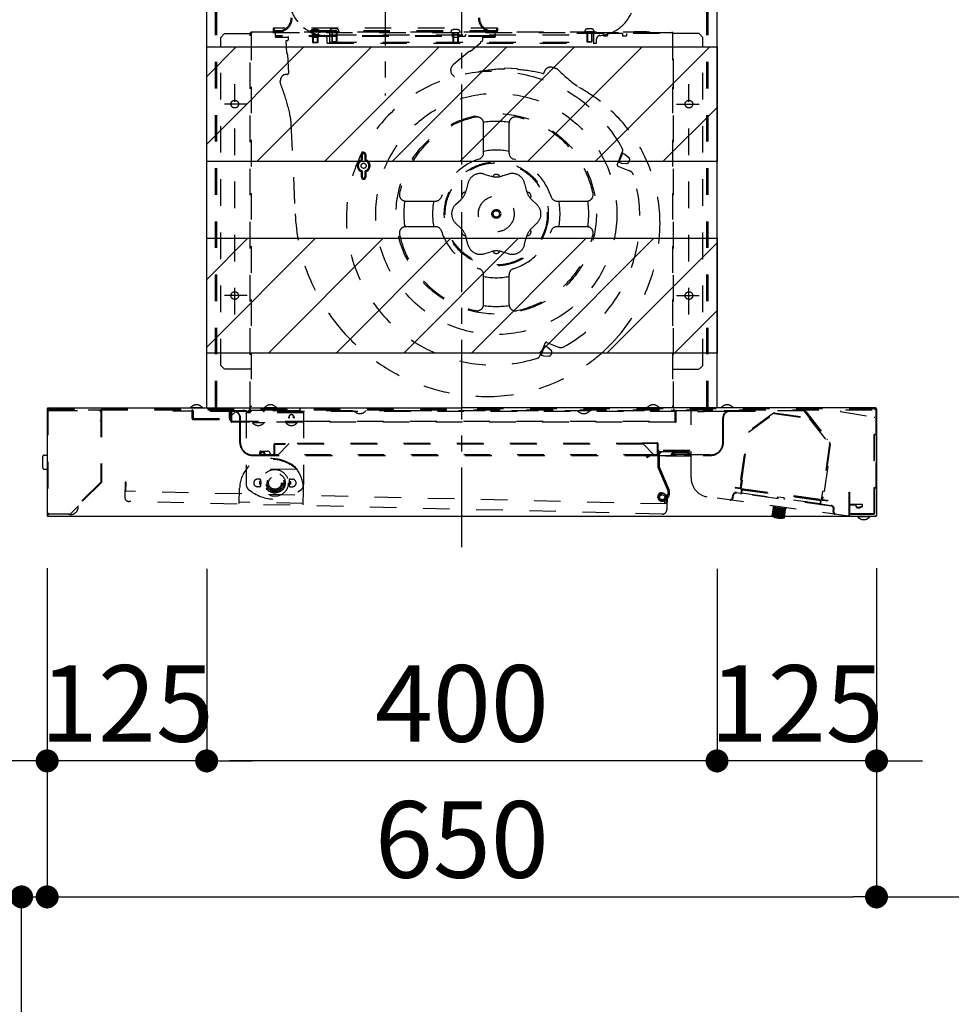
# Model space of a CAD drawing. Extents: x 55896 to 82369, y -22053 to -13183.
# Drawn here: x 75851 to 76581, y -18555 to -17783 of the extents above; entities that cross this region are included whole.
import ezdxf

# ---------------------------------------------------------------- set-up
doc = ezdxf.new("R2010")
doc.units = 0
doc.header["$LTSCALE"] = 50
doc.header["$MEASUREMENT"] = 0
for name, pattern in [('CENTER', [2, 1.25, -0.25, 0.25, -0.25]), ('HIDDEN', [0.375, 0.25, -0.125]), ('STYLE_03', [0.416641, 0.208282, -0.208359])]:
    doc.linetypes.add(name, pattern=pattern)
doc.layers.get('0').update_dxf_attribs({"linetype": 'CONTINUOUS'})
doc.layers.get('DEFPOINTS').update_dxf_attribs({"color": 146, "linetype": 'CONTINUOUS'})
for name, color, linetype in [('150-機器', 8, 'CONTINUOUS'), ('166-寸法B', 11, 'CONTINUOUS'), ('180-補助', 161, 'CONTINUOUS')]:
    doc.layers.add(name, color=color, linetype=linetype)
doc.styles.add('KH001', font='msgothic.ttc')
doc.dimstyles.new('KH1xx030', dxfattribs={"dimscale": 30, "dimtxt": 2, "dimasz": 0.6, "dimexe": 0.3, "dimexo": 1.2, "dimgap": 0.5, "dimtad": 3, "dimdec": 1, "dimdsep": 46, "dimlunit": 6, "dimtxsty": 'KH001', "dimblk": 'DOT', "dimcen": 1, "dimdle": 1, "dimclrd": 256, "dimclre": 256, "dimclrt": 256, "dimadec": 0, "dimazin": 0, "dimtfac": 1, "dimtdec": 1, "dimtix": 1, "dimtmove": 2, "dimatfit": 3, "dimldrblk": 'CLOSEDBLANK', "dimfxl": 1, "dimtolj": 1, "dimtzin": 0, "dimlwd": -1, "dimlwe": -1, "dimarcsym": 0})
pattern_1 = [(45, (55345.165, -22040), (-26.516504, 26.516504), [])]

# ---------------------------------------------------------------- blocks, each defined once
blk = doc.blocks.new('_Dot')
at = {"color": 0, "linetype": 'ByBlock', "lineweight": -2}
blk.add_line((-0.5, 0), (-1, 0), dxfattribs=at)
at = {"color": 0, "linetype": 'ByBlock', "const_width": 0.5}
blk.add_lwpolyline([(-0.25, 0, 1), (0.25, 0, 1)], format="xyb", close=True, dxfattribs=at)
blk = doc.blocks.new('*D280')
at = {"layer": '166-寸法B', "transparency": 16777216}
for p, q in [((75997.64, -18213.51), (75997.64, -18373.03)), ((76397.64, -18213.51), (76397.64, -18373.03)), ((76379.64, -18364.03), (76015.64, -18364.03))]:
    blk.add_line(p, q, dxfattribs=at)
at = {"layer": 'DEFPOINTS', "color": 0, "transparency": 16777216}
for p in [(75997.64, -18177.51), (76397.64, -18177.51), (75997.64, -18364.03)]:
    blk.add_point(p, dxfattribs=at)
at = {"layer": '166-寸法B', "transparency": 16777216, "xscale": 18, "yscale": 18, "zscale": 18, "rotation": 180}
blk.add_blockref('_Dot', (75997.64, -18364.03), dxfattribs=at)
at = {"layer": '166-寸法B', "transparency": 16777216, "xscale": 18, "yscale": 18, "zscale": 18}
blk.add_blockref('_Dot', (76397.64, -18364.03), dxfattribs=at)
at = {"layer": '166-寸法B', "transparency": 16777216, "insert": (76197.64, -18319.03), "char_height": 60, "attachment_point": 5, "style": 'KH001'}
blk.add_mtext('\\A1;400', dxfattribs=at)
blk = doc.blocks.new('_ClosedBlank')
at = {"color": 0, "linetype": 'ByBlock', "lineweight": -2}
for p, q in [((-1, 0.167), (0, 0)), ((-1, 0.167), (-1, -0.167)), ((0, 0), (-1, -0.167))]:
    blk.add_line(p, q, dxfattribs=at)
blk = doc.blocks.new('*D281')
at = {"layer": '166-寸法B', "transparency": 16777216}
for p, q in [((75872.64, -18212.91), (75872.64, -18373.03)), ((75997.64, -18213.51), (75997.64, -18373.03)), ((75854.64, -18364.03), (75836.64, -18364.03)), ((75997.64, -18364.03), (75872.64, -18364.03)), ((76015.64, -18364.03), (76033.64, -18364.03))]:
    blk.add_line(p, q, dxfattribs=at)
at = {"layer": 'DEFPOINTS', "color": 0, "transparency": 16777216}
for p in [(75872.64, -18176.91), (75997.64, -18177.51), (75872.64, -18364.03)]:
    blk.add_point(p, dxfattribs=at)
at = {"layer": '166-寸法B', "transparency": 16777216, "xscale": 18, "yscale": 18, "zscale": 18}
blk.add_blockref('_Dot', (75872.64, -18364.03), dxfattribs=at)
at = {"layer": '166-寸法B', "transparency": 16777216, "xscale": 18, "yscale": 18, "zscale": 18, "rotation": 180}
blk.add_blockref('_Dot', (75997.64, -18364.03), dxfattribs=at)
at = {"layer": '166-寸法B', "transparency": 16777216, "insert": (75935.14, -18319.03), "char_height": 60, "attachment_point": 5, "style": 'KH001'}
blk.add_mtext('\\A1;125', dxfattribs=at)
blk = doc.blocks.new('*D282')
at = {"layer": '166-寸法B', "transparency": 16777216}
for p, q in [((76397.64, -18213.51), (76397.64, -18373.03)), ((76522.64, -18212.91), (76522.64, -18373.03)), ((76379.64, -18364.03), (76361.64, -18364.03)), ((76522.64, -18364.03), (76397.64, -18364.03)), ((76540.64, -18364.03), (76558.64, -18364.03))]:
    blk.add_line(p, q, dxfattribs=at)
at = {"layer": 'DEFPOINTS', "color": 0, "transparency": 16777216}
for p in [(76397.64, -18177.51), (76522.64, -18176.91), (76397.64, -18364.03)]:
    blk.add_point(p, dxfattribs=at)
at = {"layer": '166-寸法B', "transparency": 16777216, "xscale": 18, "yscale": 18, "zscale": 18}
blk.add_blockref('_Dot', (76397.64, -18364.03), dxfattribs=at)
at = {"layer": '166-寸法B', "transparency": 16777216, "xscale": 18, "yscale": 18, "zscale": 18, "rotation": 180}
blk.add_blockref('_Dot', (76522.64, -18364.03), dxfattribs=at)
at = {"layer": '166-寸法B', "transparency": 16777216, "insert": (76460.14, -18319.03), "char_height": 60, "attachment_point": 5, "style": 'KH001'}
blk.add_mtext('\\A1;125', dxfattribs=at)
blk = doc.blocks.new('SNSR-4MA-903L_D')
at = {"layer": '150-機器', "color": 161, "linetype": 'CENTER'}
for p, q in [((0, -24.13), (0, 751.07)), ((-60, 531.4), (-60, 329.87))]:
    blk.add_line(p, q, dxfattribs=at)
at = {"layer": '150-機器', "color": 6, "linetype": 'Continuous'}
for p, q in [((-200, 85), (-200, 650)), ((200, 85), (200, 650)), ((-324.4, 85), (0, 85)), ((324.4, 85), (0, 85)), ((-325, 84.4), (-325, 0.6)), ((325, 84.4), (325, 0.6)), ((324.4, 0), (-324.4, 0))]:
    blk.add_line(p, q, dxfattribs=at)
at = {"layer": '150-機器', "color": 161, "linetype": 'STYLE_03', "ltscale": 2}
for p, q in [((-193, 85.4), (-193, 467.1)), ((-192, 85.4), (-192, 467.1)), ((192, 85.4), (192, 467.1)), ((193, 85.4), (193, 467.1)), ((-186, 378.4), (-189, 375.4)), ((-186, 378.4), (-165, 378.4)), ((-165.8, 85), (-165.8, 379)), ((-165.2, 379), (-165.8, 379)), ((-165.2, 379), (-165.2, 379.6)), ((-165.2, 379.6), (165.2, 379.6)), ((-165, 378.4), (-165, 86)), ((164.4, 379), (-164.4, 379)), ((-148, 382.6), (-148, 380.6)), ((28, 382.6), (-148, 382.6)), ((-147.2, 382.6), (-147.2, 380.6)), ((27, 380.4), (-147, 380.4)), ((27, 379.6), (-147, 379.6)), ((-146.01, 376.68), (-146.01, 378.4)), ((-118.5, 379), (-118.43, 379.8)), ((-118.43, 379.8), (-118.4, 380.12)), ((-111.6, 380.12), (-111.57, 379.8)), ((-111.57, 379.8), (-111.5, 379)), ((-103.5, 379.6), (-103.4, 380.72)), ((-96.5, 379.6), (-103.5, 379.6)), ((-103.5, 370.72), (-103.5, 378.4)), ((-102, 379.6), (-102, 372)), ((-101.6, 379.6), (-101.6, 371.6)), ((-98.4, 379.6), (-98.4, 371.6)), ((-98, 379.6), (-98, 372)), ((-96.6, 380.72), (-96.5, 379.6)), ((-8.5, 379), (-8.43, 379.8)), ((-8.43, 379.8), (-8.4, 380.12)), ((-7, 379), (-7, 371.4)), ((-6.6, 379), (-6.6, 371)), ((-3.4, 379), (-3.4, 371)), ((-3, 379), (-3, 371.4)), ((-1.6, 380.12), (-1.57, 379.8)), ((-1.57, 379.8), (-1.5, 379)), ((25.99, 376.68), (25.99, 378.4)), ((27.2, 382.6), (27.2, 380.6)), ((28, 382.6), (28, 380.6)), ((111, 378.4), (85, 378.4)), ((95, 379.8), (95, 378.4)), ((95, 379.8), (105, 379.8)), ((96.5, 379.6), (96.6, 380.72)), ((103.5, 379.6), (96.5, 379.6)), ((98, 379.6), (98, 372)), ((98.4, 379.6), (98.4, 371.6)), ((101.6, 379.6), (101.6, 371.6)), ((102, 379.6), (102, 372)), ((103.4, 380.72), (103.5, 379.6)), ((103.5, 370.72), (103.5, 378.4)), ((105, 379.8), (105, 378.4)), ((111, 378.4), (111, 376.4)), ((114, 378.4), (114, 376.4)), ((126, 378.4), (114, 378.4)), ((126, 378.4), (126, 376.4)), ((129, 378.4), (129, 376.4)), ((155, 378.4), (129, 378.4)), ((135, 379.8), (135, 378.4)), ((145, 379.8), (135, 379.8)), ((145, 379.8), (145, 378.4)), ((186, 378.4), (165, 378.4)), ((165, 378.4), (165, 86)), ((165.2, 379), (165.2, 379.6)), ((165.2, 379), (165.8, 379)), ((165.8, 337.75), (165.8, 379)), ((186, 378.4), (189, 375.4)), ((-189, 118.4), (-189, 375.4)), ((25.99, 376.68), (-146.01, 376.68)), ((-146.01, 376.08), (-146.01, 376.68)), ((25.99, 376.08), (-146.01, 376.08)), ((-146.01, 375.58), (-146.01, 376.08)), ((-146.01, 375.58), (-135.83, 375.58)), ((-137.71, 372.97), (-136.71, 373.01)), ((-137.23, 362.98), (-137.71, 372.97)), ((-136.03, 375.58), (-136.05, 376.07)), ((-135.76, 374.06), (-135.85, 376.08)), ((-117.3, 375.6), (-117.3, 375.3)), ((-112.72, 375.3), (-117.3, 375.3)), ((-117.29, 377.92), (-117.29, 377.62)), ((-112.71, 377.62), (-117.29, 377.62)), ((-117, 377.62), (-117, 371.4)), ((-113, 371.4), (-117, 371.4)), ((-117, 371.4), (-116.6, 371)), ((-116.6, 377.62), (-116.6, 371)), ((-113.4, 371), (-116.6, 371)), ((-113.4, 377.62), (-113.4, 371)), ((-113, 371.4), (-113.4, 371)), ((-113, 377.62), (-113, 371.4)), ((-112.72, 375.6), (-112.72, 375.3)), ((-112.71, 377.92), (-112.71, 377.62)), ((-105.5, 370.72), (-105.5, 373.86)), ((-105.5, 370.72), (105.5, 370.72)), ((-103.5, 377.4), (103.5, 377.4)), ((-103.5, 371.72), (103.5, 371.72)), ((-98, 372), (-102, 372)), ((-102, 372), (-101.6, 371.6)), ((-98.4, 371.6), (-101.6, 371.6)), ((-98, 372), (-98.4, 371.6)), ((-7.3, 375.6), (-7.3, 375.3)), ((-2.72, 375.3), (-7.3, 375.3)), ((-7.29, 377.92), (-7.29, 377.62)), ((-2.71, 377.62), (-7.29, 377.62)), ((-3, 371.4), (-7, 371.4)), ((-7, 371.4), (-6.6, 371)), ((-3.4, 371), (-6.6, 371)), ((-3, 371.4), (-3.4, 371)), ((-2.72, 375.6), (-2.72, 375.3)), ((-2.71, 377.92), (-2.71, 377.62)), ((-2.61, 376.6), (-2.61, 376.1)), ((2.61, 376.1), (-2.61, 376.1)), ((2.61, 376.6), (2.61, 376.1)), ((14.42, 370.7), (6.72, 364.31)), ((14.74, 371.75), (16.1, 372.88)), ((16.1, 376.08), (16.1, 372.88)), ((16.1, 375.58), (25.99, 375.58)), ((16.3, 376.08), (16.3, 375.58)), ((25.99, 376.68), (25.99, 376.08)), ((25.99, 375.58), (25.99, 376.08)), ((102, 372), (98, 372)), ((98, 372), (98.4, 371.6)), ((101.6, 371.6), (98.4, 371.6)), ((102, 372), (101.6, 371.6)), ((105.5, 370.72), (105.5, 373.86)), ((114, 376.4), (111, 376.4)), ((129, 376.4), (126, 376.4)), ((189, 118.4), (189, 375.4)), ((5.63, 364.19), (-6.74, 353.92)), ((-136.58, 362.08), (-135.88, 347.45)), ((43.6, 350.79), (33.6, 351.13)), ((-142.19, 339.13), (-142.29, 341.18)), ((-178, 158.21), (-178, 338.69)), ((165.8, 85), (165.8, 337.75)), ((178, 158.21), (178, 338.69)), ((-168.29, 323.1), (-185.92, 323.1)), ((168.29, 323.1), (185.92, 323.1)), ((-134.28, 312.11), (-134.06, 307.51)), ((-134.06, 307.51), (-130.68, 237.23)), ((16.99, 299.33), (16.99, 308.01)), ((36.99, 299.33), (36.99, 308.01)), ((16.99, 284.78), (16.99, 299.33)), ((36.99, 284.78), (36.99, 299.33)), ((125.48, 284.92), (125.87, 285.88)), ((-78.77, 279.56), (-78.77, 283.46)), ((-77.97, 279.43), (-77.97, 283.46)), ((-75.97, 283.46), (-75.97, 279.43)), ((-75.17, 283.46), (-75.17, 279.56)), ((121.83, 275.88), (122.67, 277.96)), ((122.63, 277.87), (123.19, 277.64)), ((122.67, 277.96), (125.48, 284.92)), ((123.09, 277.41), (126.09, 284.83)), ((125.44, 284.82), (126, 284.6)), ((125.53, 285.06), (126.09, 284.83)), ((126, 284.6), (127.85, 283.85)), ((127.85, 283.85), (130.92, 281.22)), ((131.26, 278.43), (131.05, 277.9)), ((131.26, 278.43), (131.47, 278.95)), ((-77.97, 266.06), (-77.97, 270.1)), ((-75.97, 270.1), (-75.97, 266.06)), ((122.38, 274.57), (131.52, 270.88)), ((122.54, 277.64), (123.09, 277.41)), ((123.19, 277.64), (125.04, 276.9)), ((125.04, 276.9), (129.08, 276.66)), ((-78.77, 266.06), (-78.77, 269.96)), ((-75.17, 269.96), (-75.17, 266.06)), ((17.36, 268.28), (22.67, 266.69)), ((36.61, 268.28), (31.3, 266.69)), ((4.75, 261.01), (3.48, 255.61)), ((49.22, 261.01), (50.49, 255.61)), ((-43.95, 247.08), (-35.28, 247.08)), ((-35.28, 247.08), (-20.71, 247.08)), ((-4.87, 244.34), (-0.83, 248.14)), ((58.84, 244.34), (54.81, 248.14)), ((74.68, 247.08), (89.25, 247.08)), ((89.25, 247.08), (97.92, 247.08)), ((-43.95, 227.08), (-35.29, 227.08)), ((-35.29, 227.08), (-20.71, 227.08)), ((-4.87, 229.78), (-0.83, 225.98)), ((58.84, 229.78), (54.81, 225.98)), ((74.68, 227.08), (89.26, 227.08)), ((89.26, 227.08), (97.92, 227.08)), ((4.75, 213.11), (3.48, 218.5)), ((49.22, 213.11), (50.49, 218.5)), ((17.36, 205.83), (22.67, 207.42)), ((36.61, 205.83), (31.3, 207.42)), ((16.99, 174.78), (16.99, 189.38)), ((36.99, 174.78), (36.99, 189.38)), ((-168.29, 173.1), (-185.92, 173.1)), ((16.99, 166.15), (16.99, 174.78)), ((36.99, 166.15), (36.99, 174.78)), ((168.29, 173.1), (185.92, 173.1)), ((61.61, 126.83), (64.42, 133.78)), ((62.11, 126.47), (65.1, 133.88)), ((64.42, 133.78), (65.26, 135.87)), ((64.45, 133.88), (65.01, 133.65)), ((64.55, 134.11), (65.1, 133.88)), ((65.01, 133.65), (66.87, 132.9)), ((66.56, 136.42), (75.71, 132.73)), ((66.87, 132.9), (69.94, 130.27)), ((61.22, 125.87), (61.61, 126.83)), ((61.55, 126.69), (62.11, 126.47)), ((61.65, 126.92), (62.2, 126.7)), ((62.2, 126.7), (64.06, 125.95)), ((64.06, 125.95), (68.1, 125.71)), ((70.28, 127.48), (70.07, 126.96)), ((70.28, 127.48), (70.49, 128)), ((-186, 115.4), (-189, 118.4)), ((186, 115.4), (189, 118.4)), ((-165, 115.4), (-186, 115.4)), ((165, 115.4), (186, 115.4)), ((-192, 94.4), (-193, 94.4)), ((192, 94.4), (193, 94.4)), ((-212.7, 85.3), (-212.7, 85)), ((-212.7, 85.3), (-203.3, 85.3)), ((-203.3, 85), (-203.3, 85.3)), ((-154.7, 85.3), (-154.7, 85)), ((-154.7, 85.3), (-145.3, 85.3)), ((-145.3, 85), (-145.3, 85.3)), ((145.3, 85.3), (154.7, 85.3)), ((145.3, 85), (145.3, 85.3)), ((154.7, 85), (154.7, 85.3)), ((203.3, 85.3), (203.3, 85)), ((203.3, 85.3), (212.7, 85.3)), ((212.7, 85), (212.7, 85.3)), ((-324.4, 84.4), (-324.4, 0.6)), ((-324.4, 84.4), (0, 84.4)), ((-324.2, 84.4), (-324.2, 83.6)), ((-324.2, 83.6), (323.7, 83.6)), ((-323.4, 82.9), (-284, 82.9)), ((-322, 83.09), (-322.19, 82.9)), ((-322, 83.09), (-283, 83.09)), ((-321.2, 84.4), (-321.2, 83.6)), ((-292.5, 83.59), (-283, 83.59)), ((-292.5, 83.59), (-292.5, 83.09)), ((-283, 83.09), (-283, 26.9)), ((-282.5, 83.09), (-282.5, 26.69)), ((-226.5, 83.6), (-226.5, 82.8)), ((-226.5, 82.8), (-211.5, 82.8)), ((-211.5, 82.8), (-211.5, 76.8)), ((-210.7, 82.8), (-210.7, 76.8)), ((-197, 82.3), (-197, 82.8)), ((-43.92, 82.8), (-197, 82.8)), ((-179, 82.3), (-197, 82.3)), ((-182.3, 82.8), (-182.3, 76.8)), ((-181.5, 82.8), (-181.5, 76.8)), ((-181, 74.6), (-181, 82.3)), ((-181, 79.3), (-180.2, 79.3)), ((-180.2, 73.8), (-180.2, 82.3)), ((-180.2, 79.3), (-177.2, 82.3)), ((210, 82.3), (-179, 82.3)), ((-174, 57.8), (-174, 77.2)), ((-173.5, 57.8), (-173.5, 77.2)), ((-171.5, 83.6), (-171.5, 82.8)), ((-170.5, 83.6), (-170.5, 82.3)), ((-169, 82.1), (-169, 25.04)), ((-124, 82.1), (-169, 82.1)), ((-124, 81.1), (-169, 81.1)), ((-166.19, 82.5), (-166.83, 83.6)), ((-166.14, 84), (-165.5, 82.9)), ((-155.5, 82.9), (-165.5, 82.9)), ((-154.86, 84), (-155.5, 82.9)), ((-154.81, 82.5), (-154.17, 83.6)), ((-138.19, 82.5), (-138.83, 83.6)), ((-138.14, 84), (-137.5, 82.9)), ((-137.5, 82.9), (-127.5, 82.9)), ((-135.5, 76.9), (-135.5, 77.8)), ((-135.1, 76.9), (-135.1, 79)), ((-131.9, 76.9), (-131.9, 79)), ((-131.5, 77.8), (-131.5, 76.9)), ((-126.86, 84), (-127.5, 82.9)), ((-126.81, 82.5), (-126.17, 83.6)), ((-124, 82.1), (-124, 25.04)), ((-84.7, 82.8), (-84.7, 83.1)), ((-75.3, 83.1), (-75.3, 82.8)), ((268.14, 82.8), (-43.92, 82.8)), ((324.4, 84.4), (0, 84.4)), ((90.8, 82.8), (90.8, 83.1)), ((100.2, 83.1), (100.2, 82.8)), ((164.2, 83.6), (164.2, 82.8)), ((166, 84.4), (166, 83.6)), ((167.2, 73.8), (167.2, 83.6)), ((168, 74.6), (168, 82.8)), ((179.7, 30.19), (179.7, 82.3)), ((180.7, 83.6), (180.7, 82.8)), ((184.66, 82.31), (190.16, 82.31)), ((190.16, 82.81), (190.16, 82.31)), ((204.5, 57.8), (204.5, 77.3)), ((205, 57.8), (205, 77.2)), ((230, 82.3), (210, 82.3)), ((244.37, 81.03), (224.16, 66.22)), ((224.63, 65.94), (244.66, 80.63)), ((230, 82.3), (230, 82.8)), ((244.66, 80.63), (272.17, 76.86)), ((244.73, 81.12), (272.44, 77.33)), ((268.14, 82.8), (287.93, 57.65)), ((268.76, 83.29), (288.56, 58.15)), ((296.66, 82.81), (296.66, 82.31)), ((296.66, 82.31), (323.16, 77.81)), ((323.1, 1.75), (323.1, 77.81)), ((323.6, 2.25), (323.6, 82.8)), ((323.7, 84.4), (323.7, 83.6)), ((324.4, 84.4), (324.4, 0.6)), ((-210.7, 76.8), (-182.3, 76.8)), ((-210.7, 76), (-182.3, 76)), ((-180.2, 74.6), (-123.8, 74.6)), ((167.2, 73.8), (-180.2, 73.8)), ((-164.2, 73.5), (-164.2, 73.8)), ((-164.2, 73.5), (-154.8, 73.5)), ((-154.8, 73.8), (-154.8, 73.5)), ((-138.2, 73.5), (-138.2, 73.8)), ((-138.2, 73.5), (-128.8, 73.5)), ((-128.8, 73.8), (-128.8, 73.5)), ((-123.8, 74.6), (167.2, 74.6)), ((272.17, 76.86), (288.15, 56.57)), ((219.01, 28.52), (224.16, 66.22)), ((219.5, 28.45), (224.63, 65.94)), ((-147, 48.3), (-147, 56.6)), ((-146.5, 57.1), (-138.5, 57.1)), ((-146.5, 48.4), (-146.5, 56.6)), ((-146.5, 56.6), (-138.5, 56.6)), ((-135.8, 56.6), (-144, 48.4)), ((-138.5, 56.6), (-138.5, 57.1)), ((141.8, 57.1), (-138.5, 57.1)), ((142.2, 56.7), (-138.5, 56.7)), ((-135.8, 57.1), (-135.8, 56.6)), ((141, 57.8), (141, 57.3)), ((141, 57.8), (153.1, 57.8)), ((141, 57.3), (153, 57.3)), ((141.8, 57.1), (150.5, 48.4)), ((151, 57.8), (151, 57.3)), ((153, 57.3), (153, 48.4)), ((153.5, 57.4), (153.5, 48.4)), ((288.15, 56.57), (282.23, 13.31)), ((288.67, 56.71), (282.73, 13.25)), ((286.07, 60.01), (286.7, 60.51)), ((287.93, 57.65), (288.56, 58.15)), ((287.93, 57.65), (288.67, 56.71)), ((-328.4, 38), (-328.4, 47)), ((-327.4, 48), (-325, 48.02)), ((-164, 48.3), (-158.87, 48.3)), ((-164, 47.8), (146.5, 47.8)), ((-150.3, 48.3), (-158.87, 48.3)), ((-158.5, 50.2), (-158.5, 49.06)), ((-157.5, 51.2), (-152.3, 51.2)), ((-154.57, 48.88), (-154.11, 49.09)), ((-150.3, 49.2), (-150.3, 47.8)), ((-147, 48.3), (-150.3, 48.3)), ((-144, 48.3), (-146.5, 48.3)), ((-144, 48.4), (-144, 47.8)), ((147.5, 48.3), (-144, 48.3)), ((144.65, 46.73), (147.25, 48.23)), ((144.9, 46.3), (144.65, 46.73)), ((144.9, 46.3), (147.5, 47.8)), ((195, 48.3), (147.5, 48.3)), ((147.5, 47.8), (195, 47.8)), ((153.6, 50.8), (153.6, 39)), ((178.6, 51.8), (154.6, 51.8)), ((154.6, 50.8), (154.6, 39)), ((154.6, 50.8), (178.6, 50.8)), ((154.6, 48.73), (156.65, 50.8)), ((154.6, 50.15), (155.24, 50.8)), ((159.7, 47.3), (159.7, 47.8)), ((179.7, 47.3), (159.7, 47.3)), ((177.1, 50.7), (166.1, 50.7)), ((177.1, 50.2), (166.1, 50.2)), ((166.57, 49.2), (176.63, 49.2)), ((166.57, 48.7), (176.63, 48.7)), ((168.55, 48.7), (168.55, 49.2)), ((174.65, 48.7), (174.65, 49.2)), ((178.6, 50.8), (178.6, 51.8)), ((221.22, 48.41), (218.51, 28.59)), ((221.72, 48.34), (221.22, 48.41)), ((153.68, 38.61), (161.46, 20.28)), ((154.6, 39), (162.38, 20.68)), ((286.81, 39.43), (284.1, 19.62)), ((286.32, 39.5), (286.81, 39.43)), ((-327.4, 37), (-325, 36.98)), ((-168.46, 37.57), (-168.01, 38.25)), ((-129.19, 36.7), (-168.41, 37.62)), ((-129.15, 36.65), (-129.56, 37.35)), ((154.77, 36.04), (155.69, 36.43)), ((156.73, 31.44), (157.65, 31.83)), ((-283, 26.9), (-307.71, 2.19)), ((-282.5, 26.69), (-307.53, 1.66)), ((-263.98, 26.77), (-264.25, 15.27)), ((-263.38, 26.75), (-263.98, 26.77)), ((-263.38, 26.75), (-263.54, 19.75)), ((-158.6, 29.3), (-160.1, 29.3)), ((-158.6, 23.3), (-160.1, 23.3)), ((-158.6, 27.3), (-158.6, 25.3)), ((-157.6, 27.3), (-158.6, 27.3)), ((-157.6, 25.3), (-158.6, 25.3)), ((-157.6, 27.3), (-157.6, 25.3)), ((-135.4, 27.3), (-134.4, 27.3)), ((-135.4, 27.3), (-135.4, 25.3)), ((-135.4, 25.3), (-134.4, 25.3)), ((-134.4, 29.3), (-132.9, 29.3)), ((-134.4, 27.3), (-134.4, 25.3)), ((-134.4, 23.3), (-132.9, 23.3)), ((219.01, 28.52), (218.13, 22.08)), ((218.51, 28.59), (219.7, 28.43)), ((219.51, 28.45), (218.63, 22.01)), ((219.7, 28.43), (218.75, 21.49)), ((218.76, 21.49), (219.71, 28.43)), ((160.74, 9.79), (-264.14, 19.77)), ((-174.44, 10.26), (-174.16, 22.26)), ((-124.46, 9.09), (-124.17, 21.08)), ((156.7, 18.65), (156.71, 17.65)), ((160.3, 16.8), (160.14, 9.8)), ((160.9, 16.79), (160.3, 16.8)), ((160.9, 16.79), (160.63, 5.29)), ((212.17, 14.68), (212.44, 16.66)), ((212.67, 14.61), (212.94, 16.59)), ((214.27, 22.61), (214.2, 22.11)), ((218.06, 21.59), (214.2, 22.11)), ((218.13, 22.08), (214.27, 22.61)), ((289.5, 8.14), (215.19, 18.3)), ((215.26, 18.8), (218.73, 18.32)), ((216.25, 22.34), (216.18, 21.84)), ((219.06, 20.8), (218.73, 18.32)), ((218.75, 21.49), (281.96, 12.85)), ((218.82, 21.99), (282.03, 13.34)), ((281.48, 12.26), (219.06, 20.8)), ((219.56, 20.73), (219.22, 18.26)), ((280.65, 9.85), (219.22, 18.26)), ((281.96, 12.85), (282.91, 19.78)), ((284.1, 19.62), (282.91, 19.78)), ((303.5, 19.1), (304, 19.1)), ((303.5, 0.67), (303.5, 19.1)), ((303.9, 19), (303.9, 0.6)), ((-307.32, 1.45), (-300.68, 8.09)), ((-300.89, 8.31), (-300.68, 8.09)), ((157.05, 1.87), (-260.83, 11.69)), ((-124.43, 10.08), (-174.42, 11.26)), ((153.67, 14.88), (153.64, 15.28)), ((154.67, 14.97), (154.63, 15.37)), ((158.8, 13.74), (157.58, 13.22)), ((159.2, 12.82), (157.97, 12.3)), ((159.06, 15.03), (158.94, 9.83)), ((303.43, 0.18), (192.67, 15.33)), ((244.1, 8.29), (243.96, 7.3)), ((247.59, 15.02), (247.65, 15.42)), ((247.65, 15.42), (252.5, 14.75)), ((252.45, 14.36), (252.5, 14.75)), ((280.99, 12.33), (280.65, 9.85)), ((281.48, 12.26), (281.14, 9.79)), ((281.14, 9.79), (289.57, 8.63)), ((282.66, 12.75), (286.52, 12.22)), ((282.73, 13.25), (286.59, 12.72)), ((286.59, 12.72), (286.52, 12.22)), ((304, 9.6), (314, 9.6)), ((304, 9.1), (309, 9.1)), ((309, 7.72), (309, 9.6)), ((314, 8.16), (312, 7.24)), ((312, 6.8), (314, 7.72)), ((314, 7.72), (314, 9.6)), ((-308.51, 1.8), (-323.4, 1.8)), ((-307.71, 2.19), (-307.36, 1.84)), ((243.9, 6.81), (243.02, 0.37)), ((243.02, 0.37), (252.92, -0.99)), ((243.41, 0.31), (244.29, 6.75)), ((243.9, 6.81), (244.46, 7.23)), ((243.9, 6.81), (253.8, 5.45)), ((243.91, 0.24), (244.79, 6.68)), ((253.87, 5.95), (243.96, 7.3)), ((244.5, 0.16), (245.38, 6.6)), ((245.1, 0.08), (245.98, 6.52)), ((245.79, -0.01), (246.67, 6.43)), ((246.58, -0.12), (247.46, 6.32)), ((247.47, -0.24), (248.36, 6.2)), ((248.47, -0.38), (249.35, 6.06)), ((249.36, -0.5), (250.24, 5.94)), ((250.15, -0.61), (251.03, 5.83)), ((250.84, -0.7), (251.72, 5.74)), ((251.44, -0.79), (252.32, 5.65)), ((252.03, -0.87), (252.91, 5.57)), ((252.53, -0.93), (253.41, 5.51)), ((252.92, -0.99), (253.8, 5.45)), ((253.8, 5.45), (253.38, 6.01)), ((254.01, 6.94), (253.87, 5.95)), ((290.94, 3.91), (291.21, 5.89)), ((291.43, 3.84), (291.7, 5.82)), ((303.03, 2.25), (323.6, 2.25)), ((303.43, 0.18), (303.5, 0.67)), ((305, 1.75), (305, 2.25)), ((305, 1.75), (323.1, 1.75)), ((311, 7.24), (312, 7.24)), ((311, 6.8), (312, 6.8)), ((312, 6.8), (312, 7.24)), ((310.3, 0), (310.3, -0.3)), ((319.7, -0.3), (310.3, -0.3)), ((319.7, -0.3), (319.7, 0))]:
    blk.add_line(p, q, dxfattribs=at)
at = {"layer": '150-機器', "linetype": 'HIDDEN'}
for p, q in [((323.16, 77.81), (323.66, 77.81)), ((-307.32, 1.45), (-307.53, 1.66))]:
    blk.add_line(p, q, dxfattribs=at)
at = {"layer": '150-機器', "color": 161, "linetype": 'STYLE_03', "ltscale": 2}
for points in [[(309, 8.16, 0.199807), (309.15, 7.81, 0.108109), (309.59, 7.51, 0.062857), (310.23, 7.31, 0.047434), (311, 7.24)], [(309, 7.72, 0.199807), (309.15, 7.37, 0.108109), (309.59, 7.07, 0.062857), (310.23, 6.87, 0.047434), (311, 6.8)]]:
    blk.add_lwpolyline(points, format="xyb", dxfattribs=at)
for centre, radius in [((-178, 323.1), 3), ((26.99, 237.08), 94.5), ((178, 323.1), 3), ((26.99, 237.08), 78.5), ((26.99, 237.06), 40.75), ((-76.97, 274.76), 2), ((26.99, 237.06), 40), ((26.99, 237.06), 14), ((26.99, 237.06), 3.46), ((26.99, 237.06), 2.5), ((-178, 173.1), 3), ((178, 173.1), 3), ((-146.5, 26.3), 10.5), ((-146.5, 26.3), 8), ((-146.5, 26.3), 7), ((-146.5, 26.3), 6), ((-146.5, 26.3), 5), ((157.06, 15.08), 2)]:
    blk.add_circle(centre, radius, dxfattribs=at)
for centre, radius, start, end in [((-105.5, 406.72), 30, 180, 231.94329), ((105.5, 406.72), 30, 296.18148, 360), ((-144, 390.6), 11, 270, 360), ((-144, 390.6), 10.2, 311.39495, 360), ((24, 390.6), 11, 180, 270), ((24, 390.6), 10.2, 180, 231.65725), ((-164.4, 378.4), 0.6, 90, 180), ((-147, 380.6), 1, 180, 270), ((-147, 380.6), 0.2, 180, 270), ((-144, 390.6), 10.2, 270, 308.34275), ((-144, 390.6), 10.2, 308.34275, 311.39495), ((-105.5, 406.72), 30, 231.94329, 264.78409), ((-117.11, 380.01), 1.3, 105.88085, 175), ((-117.77, 377.92), 0.48, 0, 90), ((-115, 372.6), 9, 74.11915, 105.88085), ((-112.23, 377.92), 0.48, 90, 180), ((-112.89, 380.01), 1.3, 5, 74.11915), ((-102.11, 380.61), 1.3, 105.88085, 175), ((-100, 373.2), 9, 74.11915, 105.88085), ((-97.89, 380.61), 1.3, 5, 74.11915), ((-7.11, 380.01), 1.3, 105.88085, 175), ((-7.77, 377.92), 0.48, 0, 90), ((-5, 372.6), 9, 74.11915, 105.88085), ((-2.23, 377.92), 0.48, 90, 180), ((-2.89, 380.01), 1.3, 5, 74.11915), ((24, 390.6), 10.2, 231.65725, 270), ((27, 380.6), 1, 270, 360), ((27, 380.6), 0.2, 270, 360), ((97.89, 380.61), 1.3, 105.88085, 175), ((100, 373.2), 9, 74.11915, 105.88085), ((102.11, 380.61), 1.3, 5, 74.11915), ((105.5, 406.72), 30, 275.21591, 296.18148), ((164.4, 378.4), 0.6, 0, 90), ((-136.76, 374.01), 1, 272.75274, 2.75274), ((-117.78, 375.6), 0.48, 0, 90), ((-112.24, 375.6), 0.48, 90, 180), ((-108.5, 373.86), 3, 0, 84.78409), ((-7.78, 375.6), 0.48, 0, 90), ((-3.41, 376.6), 0.8, 0, 90), ((-2.24, 375.6), 0.48, 90, 180), ((3.41, 376.6), 0.8, 90, 180), ((15.38, 370.98), 1, 129.68146, 196.10328), ((108.5, 373.86), 3, 95.21591, 180), ((-137.57, 362.04), 1, 2.75274, 69.66496), ((6.27, 363.42), 1, 63.25964, 129.68146), ((-136.88, 347.41), 1, 266.05297, 2.75274), ((24.56, 233.74), 115, 28.39461, 287.60591), ((-3.17, 349.61), 5.6, 129.68145, 242.03743), ((34.37, 244.46), 106.08, 90.75763, 101.5223), ((32.95, 351.18), 0.65, 270.75763, 358.00203), ((44.25, 350.79), 0.65, 178.00203, 265.33446), ((34.37, 229.7), 120.84, 76.15161, 85.33446), ((63.53, 348), 1, 256.15161, 3.24178), ((69.46, 347.1), 5, 73.35709, 169.04911), ((34.37, 229.7), 127.54, 71.39354, 73.35709), ((177.97, 454.36), 146.3, 225.19567, 233.89929), ((-137.29, 341.42), 5, 86.05297, 182.75274), ((-277.78, 284.19), 146.3, 18.65486, 22.05839), ((34.37, 229.7), 120.94, 52.1204, 61.66586), ((-277.78, 284.19), 146.3, 11.61359, 18.65486), ((34.37, 229.7), 120.94, 37.11027, 52.1204), ((-144.27, 311.63), 10, 2.75274, 11.61359), ((26.99, 237.08), 77.5, 101.94054, 168.05946), ((11.99, 308.01), 5, 0, 101.94054), ((26.99, 237.08), 72.5, 82.01167, 97.98833), ((41.99, 308.01), 5, 78.05946, 180), ((26.99, 237.08), 77.5, 11.94054, 78.05946), ((34.37, 229.7), 120.94, 360, 37.11027), ((26.99, 237.08), 50, 78.46304, 101.53696), ((123.09, 287), 3, 338.00026, 28.39461), ((-76.97, 274.76), 5, 112.61986, 247.38014), ((-76.97, 274.76), 4.2, 111.1002, 248.8998), ((-78.97, 279.56), 0.2, 292.61986, 360), ((-76.97, 283.46), 1.8, 360, 180), ((-78.77, 279.43), 0.8, 291.1002, 360), ((-76.97, 283.46), 1, 360, 180), ((-75.17, 279.43), 0.8, 180, 248.8998), ((-76.97, 274.76), 4.2, 291.1002, 68.8998), ((-74.97, 279.56), 0.2, 180, 247.38014), ((-76.97, 274.76), 5, 292.61986, 67.38014), ((26.99, 237.08), 45, 107.4576, 162.5424), ((11.99, 284.78), 5, 287.4576, 0), ((41.99, 284.78), 5, 180, 252.5424), ((26.99, 237.08), 45, 17.4576, 72.5424), ((129.2, 278.65), 2, 266.61299, 338.00026), ((129.62, 279.7), 2, 338.00026, 49.38753), ((-78.97, 269.96), 0.2, 360, 67.38014), ((-78.77, 270.1), 0.8, 360, 68.8998), ((-75.17, 270.1), 0.8, 111.1002, 180), ((-74.97, 269.96), 0.2, 112.61986, 180), ((122.75, 275.5), 1, 158.00026, 248.00026), ((129.65, 266.24), 5, 17.18465, 68.00026), ((-76.97, 266.06), 1.8, 180, 360), ((-76.97, 266.06), 1, 180, 360), ((14.49, 258.71), 10, 120, 166.71311), ((14.49, 258.71), 10, 73.28689, 120), ((26.99, 281.06), 15, 253.28689, 286.71311), ((26.99, 265.06), 3, 24.62432, 155.37568), ((39.49, 258.71), 10, 60, 106.71311), ((39.49, 258.71), 10, 13.28689, 60), ((24.56, 233.74), 115, 298.81587, 17.18465), ((-11.12, 259.06), 15, 313.28689, 346.71311), ((65.09, 259.06), 15, 193.28689, 226.71311), ((-43.95, 252.08), 5, 168.05946, 270), ((26.99, 237.08), 72.5, 172.01167, 187.98833), ((26.99, 237.08), 50, 168.46304, 191.53696), ((-20.71, 252.08), 5, 270, 342.5424), ((2.74, 251.06), 3, 84.62432, 215.37568), ((51.23, 251.06), 3, 324.62432, 95.37568), ((74.68, 252.08), 5, 197.4576, 270), ((26.99, 237.08), 50, 348.46304, 11.53696), ((97.92, 252.08), 5, 270, 11.94054), ((26.99, 237.08), 72.5, 352.01167, 7.98833), ((1.99, 237.06), 10, 133.28689, 180), ((51.99, 237.06), 10, 0, 46.71311), ((19.61, 244.46), 150.46, 182.75273, 219.07311), ((1.99, 237.06), 10, 180, 226.71311), ((51.99, 237.06), 10, 313.28689, 0), ((-43.95, 222.08), 5, 90, 191.94054), ((-20.71, 222.08), 5, 17.4576, 90), ((-11.12, 215.06), 15, 13.28689, 46.71311), ((2.74, 223.06), 3, 144.62432, 275.37568), ((65.09, 215.06), 15, 133.28689, 166.71311), ((51.23, 223.06), 3, 264.62432, 35.37568), ((74.68, 222.08), 5, 90, 162.5424), ((97.92, 222.08), 5, 348.05946, 90), ((19.61, 229.7), 135.7, 318.15138, 360), ((26.99, 237.08), 77.5, 191.94054, 258.05946), ((26.99, 237.08), 45, 197.4576, 252.5424), ((26.99, 237.08), 45, 287.4576, 342.5424), ((26.99, 237.08), 77.5, 281.94054, 348.05946), ((14.49, 215.41), 10, 193.28689, 240), ((39.49, 215.41), 10, 300, 346.71311), ((14.49, 215.41), 10, 240, 286.71311), ((26.99, 193.06), 15, 73.28689, 106.71311), ((26.99, 209.06), 3, 204.62432, 335.37568), ((39.49, 215.41), 10, 253.28689, 300), ((11.99, 189.38), 5, 0, 72.5424), ((41.99, 189.38), 5, 107.4576, 180), ((26.99, 237.08), 50, 258.46304, 281.53696), ((11.99, 166.15), 5, 258.05946, 0), ((26.99, 237.08), 72.5, 262.01167, 277.98833), ((41.99, 166.15), 5, 180, 281.94054), ((19.61, 244.46), 150.46, 219.07311, 270), ((19.61, 229.7), 135.7, 315.09604, 318.15138), ((66.19, 135.5), 1, 68.00026, 158.00026), ((77.58, 137.36), 5, 248.00026, 298.81587), ((19.61, 229.7), 135.7, 307.17546, 315.09604), ((58.44, 126.99), 3, 287.60591, 338.00026), ((68.21, 127.71), 2, 266.61299, 338.00026), ((68.64, 128.75), 2, 338.00026, 49.38753), ((19.61, 229.7), 135.7, 270, 307.17546), ((-208, 81.38), 6.12, 39.83281, 140.16719), ((-150, 81.38), 6.12, 39.83281, 140.16719), ((150, 81.38), 6.12, 39.83281, 140.16719), ((208, 81.38), 6.12, 39.83281, 140.16719), ((-323.4, 81.9), 1, 90, 180), ((-284, 81.9), 1, 360, 90), ((-283, 83.09), 0.5, 360, 90), ((-211.5, 82.8), 0.8, 360, 90), ((-181.5, 82.8), 0.8, 90, 180), ((-179, 77.3), 5.5, 0, 90), ((-179, 77.3), 5, 0, 90), ((-166.83, 83.6), 0.8, 30, 90), ((-165.5, 82.9), 0.8, 210, 270), ((-155.5, 82.9), 0.8, 270, 330), ((-154.17, 83.6), 0.8, 90, 150), ((-138.83, 83.6), 0.8, 30, 90), ((-137.5, 82.9), 0.8, 210, 270), ((-133.5, 77.8), 2, 90, 180), ((-133.5, 77.8), 2, 0, 90), ((-127.5, 82.9), 0.8, 270, 330), ((-126.17, 83.6), 0.8, 90, 150), ((-80, 86.72), 6.12, 219.83281, 320.16719), ((95.5, 86.72), 6.12, 219.83281, 320.16719), ((180.2, 82.3), 0.5, 90, 180), ((210, 77.3), 5.5, 90, 180), ((210, 77.3), 5, 90, 180), ((244.66, 80.63), 0.5, 82.21221, 126.24694), ((268.14, 82.8), 0.8, 38.20348, 90), ((-284, 75.31), 1, 315, 360), ((-282.43, 71.09), 2, 92.20515, 106.76684), ((-210.7, 76.8), 0.8, 180, 270), ((-182.3, 76.8), 0.8, 270, 360), ((-180.2, 74.6), 0.8, 180, 270), ((-159.5, 77.42), 6.12, 219.83281, 320.16719), ((-133.5, 77.42), 6.12, 219.83281, 320.16719), ((167.2, 74.6), 0.8, 270, 360), ((-164, 57.8), 10, 180, 270), ((-164, 57.8), 9.5, 180, 270), ((-146.5, 56.6), 0.5, 90, 180), ((153.1, 57.4), 0.4, 360, 90), ((195, 57.8), 10, 270, 360), ((195, 57.8), 9.5, 270, 360), ((-327.4, 47), 1, 90.27283, 180), ((-158.87, 48.5), 0.2, 270, 351.15012), ((-158.87, 48.5), 0.7, 270, 351.15012), ((-156.3, 48.1), 2.4, 24.31574, 171.15012), ((-157.5, 50.2), 1, 90, 180), ((-156.3, 48.1), 1.9, 24.31574, 171.15012), ((-152.3, 49.2), 2, 360, 90), ((-147.1, 48.4), 0.6, 270, 0), ((147.5, 47.8), 0.5, 90, 120), ((153.6, 48.4), 0.6, 180, 270), ((154.6, 50.8), 1, 90, 180), ((163.7, 49.3), 1.5, 270, 0), ((163.7, 49.3), 1, 270, 0), ((166.1, 49.3), 1.4, 90, 180), ((164.7, 49.3), 1, 270, 321.31781), ((164.7, 49.3), 1.5, 270, 321.31781), ((166.1, 49.3), 0.9, 90, 180), ((166.57, 47.8), 1.4, 90, 141.31781), ((166.57, 47.8), 0.9, 90, 141.31781), ((176.63, 47.8), 1.4, 38.68219, 90), ((176.63, 47.8), 0.9, 38.68219, 90), ((177.1, 49.3), 1.4, 360, 90), ((177.1, 49.3), 0.9, 360, 90), ((178.5, 49.3), 1.5, 218.68219, 270), ((178.5, 49.3), 1, 218.68219, 270), ((179.5, 49.3), 1.5, 180, 270), ((179.5, 49.3), 1, 180, 270), ((-149.32, 15.32), 29.37, 46.74722, 130.56251), ((-163.82, 35.52), 5, 126.58172, 146.91796), ((-149.3, 15.96), 29.37, 50.72802, 126.58172), ((-133.88, 34.82), 5, 30.39178, 50.72802), ((154.6, 39), 1, 180, 203), ((-327.4, 38), 1, 180, 269.72717), ((-149.17, 21.67), 25, 140.33873, 178.65487), ((-149.17, 21.67), 25, 358.65487, 36.971), ((-164, 25.04), 5, 180, 229.59787), ((-160.1, 26.3), 3, 90, 270), ((-158.6, 28.3), 1, 270, 90), ((-158.6, 24.3), 1, 270, 90), ((-134.4, 28.3), 1, 90, 270), ((-134.4, 24.3), 1, 90, 270), ((-132.9, 26.3), 3, 270, 90), ((-129, 25.04), 5, 310.40213, 360), ((194.7, 30.19), 15, 180, 262.21221), ((-146.5, 45.6), 32, 229.59787, 310.40213), ((156.72, 15.55), 3.1, 90.48559, 185), ((157.06, 15.08), 3.2, 358.65487, 307.33706), ((156.72, 15.55), 2.1, 90.24062, 185), ((156.85, 18.34), 5, 293, 23), ((156.85, 18.34), 6, 293, 23), ((214.92, 16.32), 2.5, 82.2122, 172.2122), ((214.92, 16.32), 2, 82.2122, 172.2122), ((218.13, 22.08), 0.5, 262.21221, 352.21221), ((218.73, 18.32), 0.5, 262.21221, 352.21221), ((-306.77, 7.54), 6.12, 264.83281, 5.16719), ((-260.75, 15.19), 3.5, 178.65486, 268.65486), ((156.76, 15.15), 3.1, 185, 293), ((156.76, 15.15), 2.1, 185, 293), ((210.69, 14.88), 2, 262.2122, 352.2122), ((210.69, 14.88), 1.5, 262.2122, 352.2122), ((246.96, 15.11), 0.64, 262.21221, 352.21221), ((253.08, 14.27), 0.64, 172.21221, 262.21221), ((281.14, 9.79), 0.5, 172.21221, 262.21221), ((282.73, 13.25), 0.5, 172.21221, 262.21221), ((289.23, 6.16), 2, 352.2122, 82.2122), ((289.23, 6.16), 2.5, 352.2122, 82.2122), ((304, 9.1), 0.5, 90, 180), ((-323.4, 2.8), 1, 180, 270), ((-308.51, 2.8), 1, 270, 322.42197), ((157.13, 5.37), 3.5, 268.65487, 358.65487), ((249.6, 11.58), 13, 239.59234, 284.83207), ((292.92, 3.63), 2, 172.2122, 262.2122), ((292.92, 3.63), 1.5, 172.2122, 262.2122), ((303.5, 0.67), 0.5, 262.1014, 360), ((315, 3.62), 6.12, 219.83281, 320.16719)]:
    blk.add_arc(centre, radius, start, end, dxfattribs=at)
at = {"layer": '150-機器', "color": 6, "linetype": 'Continuous'}
for centre, start, end in [((-324.4, 84.4), 90, 180), ((324.4, 84.4), 360, 90), ((-324.4, 0.6), 180, 270), ((324.4, 0.6), 270, 360)]:
    blk.add_arc(centre, 0.6, start, end, dxfattribs=at)
blk = doc.blocks.new('*D289')
at = {"layer": '166-寸法B', "transparency": 16777216}
for p, q in [((76522.64, -18212.91), (76522.64, -18479.59)), ((76952.6, -18453.99), (76952.6, -18479.59)), ((76540.64, -18470.59), (76934.6, -18470.59))]:
    blk.add_line(p, q, dxfattribs=at)
at = {"layer": 'DEFPOINTS', "color": 0, "transparency": 16777216}
for p in [(76522.64, -18176.91), (76952.6, -18417.99), (76952.6, -18470.59)]:
    blk.add_point(p, dxfattribs=at)
at = {"layer": '166-寸法B', "transparency": 16777216, "xscale": 18, "yscale": 18, "zscale": 18, "rotation": 180}
blk.add_blockref('_Dot', (76522.64, -18470.59), dxfattribs=at)
at = {"layer": '166-寸法B', "transparency": 16777216, "xscale": 18, "yscale": 18, "zscale": 18}
blk.add_blockref('_Dot', (76952.6, -18470.59), dxfattribs=at)
at = {"layer": '166-寸法B', "transparency": 16777216, "insert": (76737.62, -18425.59), "char_height": 60, "attachment_point": 5, "style": 'KH001'}
blk.add_mtext('\\A1;430', dxfattribs=at)
blk = doc.blocks.new('*D290')
at = {"layer": '166-寸法B', "transparency": 16777216}
for p, q in [((75872.64, -18212.91), (75872.64, -18479.59)), ((76522.64, -18212.91), (76522.64, -18479.59)), ((75890.64, -18470.59), (76504.64, -18470.59))]:
    blk.add_line(p, q, dxfattribs=at)
at = {"layer": 'DEFPOINTS', "color": 0, "transparency": 16777216}
for p in [(75872.64, -18176.91), (76522.64, -18176.91), (76522.64, -18470.59)]:
    blk.add_point(p, dxfattribs=at)
at = {"layer": '166-寸法B', "transparency": 16777216, "xscale": 18, "yscale": 18, "zscale": 18, "rotation": 180}
blk.add_blockref('_Dot', (75872.64, -18470.59), dxfattribs=at)
at = {"layer": '166-寸法B', "transparency": 16777216, "xscale": 18, "yscale": 18, "zscale": 18}
blk.add_blockref('_Dot', (76522.64, -18470.59), dxfattribs=at)
at = {"layer": '166-寸法B', "transparency": 16777216, "insert": (76197.64, -18425.59), "char_height": 60, "attachment_point": 5, "style": 'KH001'}
blk.add_mtext('\\A1;650', dxfattribs=at)
blk = doc.blocks.new('*D291')
at = {"layer": '166-寸法B', "transparency": 16777216}
for p, q in [((75872.64, -18212.91), (75872.64, -18479.59)), ((75852.6, -18976.51), (75852.6, -18461.59)), ((75705.23, -18470.59), (75852.6, -18470.59)), ((75834.6, -18470.59), (75816.6, -18470.59)), ((75852.6, -18470.59), (75872.64, -18470.59)), ((75852.6, -18470.59), (75872.64, -18470.59)), ((75890.64, -18470.59), (75908.64, -18470.59))]:
    blk.add_line(p, q, dxfattribs=at)
at = {"layer": 'DEFPOINTS', "color": 0, "transparency": 16777216}
for p in [(75872.64, -18176.91), (75872.64, -18470.59), (75852.6, -19012.51)]:
    blk.add_point(p, dxfattribs=at)
at = {"layer": '166-寸法B', "transparency": 16777216, "xscale": 18, "yscale": 18, "zscale": 18}
blk.add_blockref('_Dot', (75852.6, -18470.59), dxfattribs=at)
at = {"layer": '166-寸法B', "transparency": 16777216, "xscale": 18, "yscale": 18, "zscale": 18, "rotation": 180}
blk.add_blockref('_Dot', (75872.64, -18470.59), dxfattribs=at)
at = {"layer": '166-寸法B', "transparency": 16777216, "insert": (75755.86, -18425.59), "char_height": 60, "attachment_point": 5, "style": 'KH001'}
blk.add_mtext('\\A1;20', dxfattribs=at)

msp = doc.modelspace()

# ---------------------------------------------------------------- hatches: boundary and pattern name
at = {"layer": '180-補助'}
h = msp.add_hatch(dxfattribs=at)
h.set_pattern_fill('ANSI31', color=13, scale=300, style=0)
h.set_pattern_definition(pattern_1)
h.paths.add_polyline_path([(75997.64, -17804.51), (76397.64, -17804.51), (76397.64, -17894.51), (75997.64, -17894.51)])
h = msp.add_hatch(dxfattribs=at)
h.set_pattern_fill('ANSI31', color=13, scale=300, style=0)
h.set_pattern_definition(pattern_1)
h.paths.add_polyline_path([(75997.64, -17954.51), (76397.64, -17954.51), (76397.64, -18044.51), (75997.64, -18044.51)])

# ---------------------------------------------------------------- linework, layer by layer
at = {"layer": '180-補助', "color": 13}
for points in [[(75997.64, -17804.51), (76397.64, -17804.51), (76397.64, -17894.51), (75997.64, -17894.51)], [(75997.64, -17954.51), (76397.64, -17954.51), (76397.64, -18044.51), (75997.64, -18044.51)]]:
    msp.add_lwpolyline(points, close=True, dxfattribs=at)

# ---------------------------------------------------------------- block references
at = {"layer": '150-機器'}
msp.add_blockref('SNSR-4MA-903L_D', (76197.64, -18172.51), dxfattribs=at)

# ---------------------------------------------------------------- dimensions: what is measured, and where the dimension line sits
at = {"layer": '166-寸法B'}
dim = msp.add_linear_dim(base=(75872.64, -18470.59), p1=(75852.6, -19012.51), p2=(75872.64, -18176.91), dimstyle='KH1xx030', override={"dimtmove": 1}, dxfattribs=at)
dim.commit()
dim.dimension.update_dxf_attribs({"geometry": '*D291', "text_midpoint": (75755.86, -18476.19), "dimtype": 128})
for base, p1, p2, picture, middle in [((75872.64, -18364.03), (75997.64, -18177.51), (75872.64, -18176.91), '*D281', (75935.14, -18319.03)), ((75997.64, -18364.03), (76397.64, -18177.51), (75997.64, -18177.51), '*D280', (76197.64, -18319.03)), ((76397.64, -18364.03), (76522.64, -18176.91), (76397.64, -18177.51), '*D282', (76460.14, -18319.03)), ((76952.6, -18470.59), (76522.64, -18176.91), (76952.6, -18417.99), '*D289', (76737.62, -18425.59))]:
    dim = msp.add_linear_dim(base=base, p1=p1, p2=p2, angle=180, dimstyle='KH1xx030', dxfattribs=at)
    dim.commit()
    dim.dimension.update_dxf_attribs({"geometry": picture, "text_midpoint": middle})
dim = msp.add_linear_dim(base=(76522.64, -18470.59), p1=(75872.64, -18176.91), p2=(76522.64, -18176.91), dimstyle='KH1xx030', dxfattribs=at)
dim.commit()
dim.dimension.update_dxf_attribs({"geometry": '*D290', "text_midpoint": (76197.64, -18425.59)})

doc.saveas('drawing.dxf')
